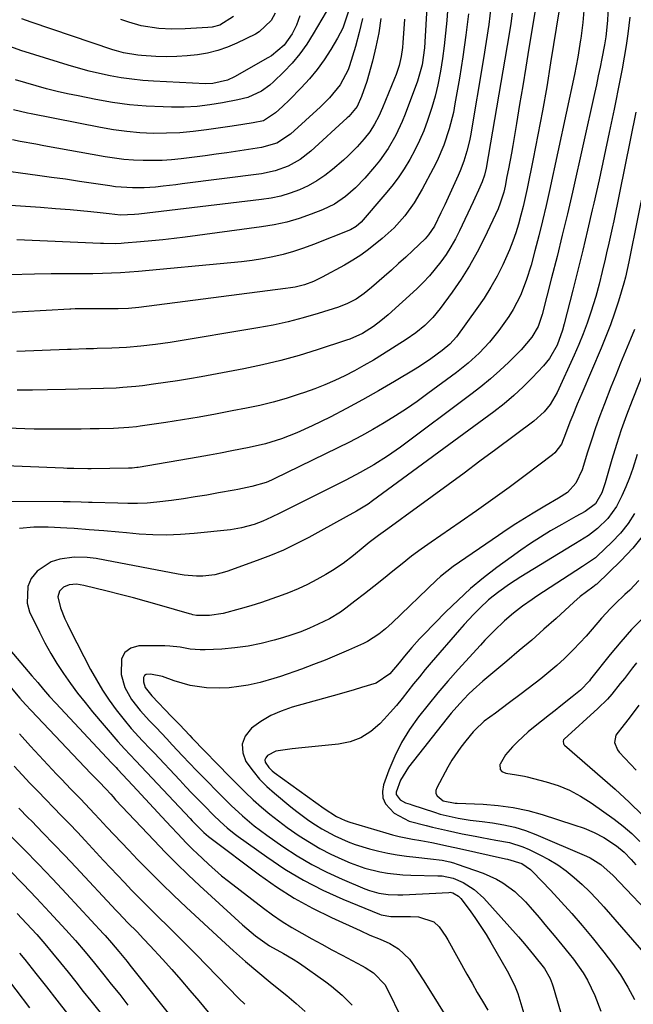
# Model space of a CAD drawing. Units: inches. Extents: x 1825592 to 1830807, y 431628 to 436875.
# Drawn here: x 1829335 to 1829509, y 433910 to 434189 of the extents above; entities that cross this region are included whole.
import ezdxf

# ---------------------------------------------------------------- set-up
doc = ezdxf.new("R2010")
doc.units = ezdxf.units.IN
doc.header["$MEASUREMENT"] = 0
doc.layers.add('7', color=7, linetype='Continuous')
doc.layers.add('8', color=7, linetype='Continuous')

msp = doc.modelspace()

# ---------------------------------------------------------------- linework, layer by layer
at = {"layer": '7', "color": 18}
for points in [[(1829457.28, 434207.86, 1918), (1829455.92, 434188.96, 1918), (1829455.61, 434185.36, 1918), (1829455.22, 434181.76, 1918), (1829454.71, 434178.19, 1918), (1829454.14, 434174.62, 1918), (1829453.38, 434170.8, 1918), (1829452.61, 434167.56, 1918), (1829451.69, 434164.36, 1918), (1829450.47, 434160.62, 1918), (1829449.39, 434157.78, 1918), (1829448.21, 434154.99, 1918), (1829446.87, 434152.26, 1918), (1829445.43, 434149.59, 1918), (1829443.85, 434147, 1918), (1829442.16, 434144.47, 1918), (1829440.34, 434142.05, 1918), (1829438.42, 434139.7, 1918), (1829431.66, 434131.91, 1918), (1829430.27, 434130.64, 1918), (1829428.62, 434129.73, 1918), (1829418.18, 434125.52, 1918), (1829415.36, 434124.48, 1918), (1829412.51, 434123.54, 1918), (1829409.62, 434122.76, 1918), (1829406.69, 434122.09, 1918), (1829403.73, 434121.54, 1918), (1829400.76, 434121.06, 1918), (1829397.78, 434120.68, 1918), (1829394.79, 434120.35, 1918), (1829368.61, 434117.96, 1918), (1829366.06, 434117.75, 1918), (1829363.52, 434117.57, 1918), (1829360.96, 434117.45, 1918), (1829358.41, 434117.35, 1918), (1829355.65, 434117.29, 1918), (1829350.94, 434117.24, 1918), (1829346.23, 434117.24, 1918), (1829343.88, 434117.22, 1918), (1829339.17, 434117.14, 1918), (1829317.76, 434116.58, 1918)], [(1829487.74, 434192.01, 1908), (1829485.36, 434177, 1908), (1829484.23, 434170.2, 1908), (1829483.04, 434163.4, 1908), (1829481.76, 434156.62, 1908), (1829480.42, 434149.86, 1908), (1829478.68, 434141.4, 1908), (1829478.13, 434138.88, 1908), (1829477.55, 434136.36, 1908), (1829476.92, 434133.86, 1908), (1829476.24, 434131.36, 1908), (1829475.49, 434128.9, 1908), (1829474.65, 434126.46, 1908), (1829473.7, 434124.07, 1908), (1829471.79, 434119.83, 1908), (1829470.17, 434116.6, 1908), (1829468.43, 434113.44, 1908), (1829466.51, 434110.4, 1908), (1829464.46, 434107.42, 1908), (1829458.64, 434099.47, 1908), (1829456.79, 434097.34, 1908), (1829454.63, 434095.52, 1908), (1829451.44, 434093.21, 1908), (1829448.47, 434091.23, 1908), (1829446.95, 434090.28, 1908), (1829441.08, 434086.74, 1908), (1829436.6, 434084.1, 1908), (1829432.08, 434081.55, 1908), (1829427.49, 434079.1, 1908), (1829422.87, 434076.73, 1908), (1829417.8, 434074.21, 1908), (1829413.5, 434072.24, 1908), (1829409.07, 434070.56, 1908), (1829404.54, 434069.18, 1908), (1829399.94, 434068.09, 1908), (1829395.06, 434067.13, 1908), (1829391.87, 434066.52, 1908), (1829388.69, 434065.94, 1908), (1829385.5, 434065.38, 1908), (1829368.51, 434062.45, 1908), (1829368.16, 434062.4, 1908), (1829366.79, 434062.25, 1908), (1829366.1, 434062.21, 1908), (1829365.75, 434062.2, 1908), (1829355.22, 434062.1, 1908), (1829354.24, 434062.09, 1908), (1829350.33, 434062.11, 1908), (1829348.38, 434062.16, 1908), (1829347.4, 434062.2, 1908), (1829307.43, 434063.83, 1908)], [(1829494.83, 434192.94, 1906), (1829494.47, 434188.39, 1906), (1829493.92, 434183.86, 1906), (1829493.86, 434183.46, 1906), (1829493.08, 434178.55, 1906), (1829492.12, 434173.67, 1906), (1829485.03, 434140.87, 1906), (1829484.07, 434136.58, 1906), (1829483.07, 434132.31, 1906), (1829482.01, 434128.05, 1906), (1829480.9, 434123.8, 1906), (1829479.8, 434119.7, 1906), (1829478.45, 434115.38, 1906), (1829476.77, 434111.17, 1906), (1829474.71, 434107.14, 1906), (1829473.52, 434105.22, 1906), (1829470.7, 434101.24, 1906), (1829468.06, 434097.91, 1906), (1829465.15, 434094.82, 1906), (1829462.02, 434091.96, 1906), (1829458.69, 434089.32, 1906), (1829450.61, 434083.34, 1906), (1829447.58, 434081.16, 1906), (1829444.51, 434079.05, 1906), (1829441.38, 434077.03, 1906), (1829438.21, 434075.07, 1906), (1829434.98, 434073.19, 1906), (1829431.73, 434071.38, 1906), (1829428.42, 434069.65, 1906), (1829425.09, 434067.97, 1906), (1829407.07, 434059.21, 1906), (1829406.3, 434058.85, 1906), (1829404.75, 434058.21, 1906), (1829400.73, 434057.03, 1906), (1829396.78, 434056.25, 1906), (1829395.66, 434056.03, 1906), (1829391.29, 434055.23, 1906), (1829387.97, 434054.64, 1906), (1829384.65, 434054.09, 1906), (1829381.33, 434053.6, 1906), (1829377.99, 434053.14, 1906), (1829373.79, 434052.59, 1906), (1829371.05, 434052.33, 1906), (1829368.3, 434052.25, 1906), (1829365.54, 434052.28, 1906), (1829362.78, 434052.34, 1906), (1829355.45, 434052.53, 1906), (1829354.42, 434052.56, 1906), (1829352.37, 434052.61, 1906), (1829349.29, 434052.67, 1906), (1829347.24, 434052.68, 1906), (1829318.53, 434052.78, 1906)], [(1829462.04, 434190.87, 1916), (1829461.34, 434184.78, 1916), (1829460.48, 434178.71, 1916), (1829459.52, 434172.65, 1916), (1829458.26, 434165.34, 1916), (1829457.79, 434162.96, 1916), (1829456.62, 434158.26, 1916), (1829455.09, 434153.67, 1916), (1829453.19, 434149.22, 1916), (1829452.1, 434147.06, 1916), (1829448.98, 434141.22, 1916), (1829446.67, 434137.33, 1916), (1829444.01, 434133.67, 1916), (1829441, 434130.29, 1916), (1829437.67, 434127.24, 1916), (1829433.78, 434124.14, 1916), (1829431.59, 434122.57, 1916), (1829429.33, 434121.13, 1916), (1829427, 434119.76, 1916), (1829420.67, 434116.28, 1916), (1829418.21, 434115.1, 1916), (1829415.63, 434114.19, 1916), (1829412.98, 434113.53, 1916), (1829411.64, 434113.28, 1916), (1829410.29, 434113.07, 1916), (1829368.68, 434107.71, 1916), (1829365.77, 434107.43, 1916), (1829362.85, 434107.33, 1916), (1829351.54, 434107.32, 1916), (1829351.24, 434107.31, 1916), (1829350.64, 434107.31, 1916), (1829349.44, 434107.27, 1916), (1829349.14, 434107.26, 1916), (1829322.21, 434105.75, 1916)], [(1829428.02, 434191.32, 1928), (1829426.49, 434186.79, 1928), (1829425.02, 434183.97, 1928), (1829423.09, 434180.78, 1928), (1829421.21, 434177.88, 1928), (1829419.2, 434175.09, 1928), (1829417, 434172.44, 1928), (1829414.67, 434169.88, 1928), (1829411.35, 434166.49, 1928), (1829409.44, 434164.62, 1928), (1829407.44, 434162.85, 1928), (1829404.06, 434160.57, 1928), (1829401.11, 434160.01, 1928), (1829398.15, 434159.52, 1928), (1829395.18, 434159.06, 1928), (1829387.86, 434157.98, 1928), (1829384.11, 434157.52, 1928), (1829380.35, 434157.19, 1928), (1829376.58, 434157.04, 1928), (1829372.8, 434157.02, 1928), (1829369.02, 434157.2, 1928), (1829365.26, 434157.51, 1928), (1829361.52, 434158.01, 1928), (1829357.8, 434158.65, 1928), (1829338.2, 434162.54, 1928), (1829337.19, 434162.75, 1928), (1829333.19, 434163.69, 1928)], [(1829468.42, 434192.72, 1914), (1829467.83, 434187.87, 1914), (1829467.12, 434183.03, 1914), (1829466.35, 434178.2, 1914), (1829462.63, 434156.32, 1914), (1829462.35, 434154.88, 1914), (1829461.66, 434152.01, 1914), (1829460.77, 434149.2, 1914), (1829459.71, 434146.45, 1914), (1829459.13, 434145.09, 1914), (1829455.34, 434136.77, 1914), (1829454.29, 434134.52, 1914), (1829452.42, 434130.75, 1914), (1829450.75, 434128.31, 1914), (1829449.77, 434127.2, 1914), (1829446.33, 434123.9, 1914), (1829444.32, 434122.01, 1914), (1829442.3, 434120.14, 1914), (1829440.26, 434118.29, 1914), (1829438.2, 434116.46, 1914), (1829434.65, 434113.36, 1914), (1829432.52, 434111.65, 1914), (1829430.25, 434110.12, 1914), (1829427.84, 434108.85, 1914), (1829425.3, 434107.87, 1914), (1829419.51, 434106.05, 1914), (1829415.28, 434104.82, 1914), (1829411.03, 434103.71, 1914), (1829406.74, 434102.77, 1914), (1829402.41, 434101.96, 1914), (1829377.56, 434097.84, 1914), (1829373.45, 434097.23, 1914), (1829369.31, 434096.75, 1914), (1829365.17, 434096.41, 1914), (1829361.01, 434096.21, 1914), (1829356.92, 434096.08, 1914), (1829355.87, 434096.05, 1914), (1829353.77, 434096, 1914), (1829349.57, 434095.88, 1914), (1829348.52, 434095.84, 1914), (1829334.13, 434095.27, 1914)], [(1829474.5, 434191.06, 1912), (1829474.07, 434188.14, 1912), (1829473.6, 434185.23, 1912), (1829467.09, 434147.13, 1912), (1829466.63, 434145.17, 1912), (1829465.94, 434143.29, 1912), (1829464.9, 434140.9, 1912), (1829463.91, 434138.71, 1912), (1829463.4, 434137.63, 1912), (1829459.53, 434129.44, 1912), (1829458.37, 434127.15, 1912), (1829457.12, 434124.92, 1912), (1829455.74, 434122.76, 1912), (1829454.27, 434120.65, 1912), (1829452.69, 434118.64, 1912), (1829451.03, 434116.68, 1912), (1829449.26, 434114.83, 1912), (1829447.41, 434113.05, 1912), (1829439.34, 434105.68, 1912), (1829437.29, 434103.94, 1912), (1829435.13, 434102.34, 1912), (1829432.02, 434100.39, 1912), (1829428.46, 434098.78, 1912), (1829427.54, 434098.46, 1912), (1829419.2, 434095.71, 1912), (1829414.08, 434094.13, 1912), (1829408.92, 434092.7, 1912), (1829403.71, 434091.47, 1912), (1829398.46, 434090.38, 1912), (1829386.38, 434088.12, 1912), (1829383.01, 434087.52, 1912), (1829379.63, 434086.96, 1912), (1829376.24, 434086.46, 1912), (1829372.84, 434086, 1912), (1829369.69, 434085.6, 1912), (1829367.87, 434085.39, 1912), (1829364.21, 434085.06, 1912), (1829362.29, 434084.93, 1912), (1829358.7, 434084.77, 1912), (1829355.1, 434084.67, 1912), (1829351.5, 434084.59, 1912), (1829347.91, 434084.51, 1912), (1829342.87, 434084.39, 1912), (1829338.55, 434084.32, 1912), (1829334.24, 434084.31, 1912)], [(1829501.64, 434193.17, 1904), (1829501.45, 434189.01, 1904), (1829501, 434184.38, 1904), (1829500.64, 434182.08, 1904), (1829499.88, 434178.25, 1904), (1829499.38, 434175.76, 1904), (1829498.86, 434173.28, 1904), (1829498.32, 434170.8, 1904), (1829497.77, 434168.32, 1904), (1829491.5, 434140.37, 1904), (1829490.1, 434134.28, 1904), (1829488.66, 434128.21, 1904), (1829487.16, 434122.15, 1904), (1829485.62, 434116.1, 1904), (1829482.92, 434105.71, 1904), (1829482.68, 434104.87, 1904), (1829481.79, 434102.39, 1904), (1829480.06, 434099.36, 1904), (1829477, 434095.74, 1904), (1829473.5, 434092.3, 1904), (1829470.92, 434089.87, 1904), (1829468.29, 434087.52, 1904), (1829465.56, 434085.28, 1904), (1829462.76, 434083.11, 1904), (1829442.78, 434068.22, 1904), (1829439.1, 434065.62, 1904), (1829435.29, 434063.21, 1904), (1829431.37, 434060.98, 1904), (1829427.38, 434058.88, 1904), (1829411.07, 434050.7, 1904), (1829408.68, 434049.51, 1904), (1829406.27, 434048.34, 1904), (1829403.83, 434047.26, 1904), (1829401.33, 434046.33, 1904), (1829397.82, 434045.33, 1904), (1829394.71, 434044.83, 1904), (1829384.4, 434043.74, 1904), (1829380.49, 434043.44, 1904), (1829376.58, 434043.29, 1904), (1829372.67, 434043.37, 1904), (1829368.76, 434043.59, 1904), (1829365.16, 434043.9, 1904), (1829363.05, 434044.09, 1904), (1829358.83, 434044.46, 1904), (1829354.61, 434044.83, 1904), (1829350.39, 434045.13, 1904), (1829348.28, 434045.24, 1904), (1829342.98, 434045.5, 1904), (1829338.93, 434045.52, 1904), (1829334.89, 434045.2, 1904)], [(1829407.36, 434191.07, 1934), (1829406.21, 434189, 1934), (1829402.82, 434185.72, 1934), (1829401.79, 434185.14, 1934), (1829396.49, 434182.57, 1934), (1829393.79, 434181.41, 1934), (1829391.03, 434180.44, 1934), (1829388.19, 434179.74, 1934), (1829385.3, 434179.22, 1934), (1829382.37, 434178.93, 1934), (1829379.43, 434178.74, 1934), (1829376.48, 434178.73, 1934), (1829373.53, 434178.83, 1934), (1829369.45, 434179.08, 1934), (1829368.42, 434179.17, 1934), (1829364.35, 434179.84, 1934), (1829362.35, 434180.38, 1934), (1829361.36, 434180.69, 1934), (1829338.18, 434188.46, 1934), (1829335.52, 434189.48, 1934)], [(1829437.26, 434189.58, 1924), (1829436.67, 434185.51, 1924), (1829435.85, 434181.48, 1924), (1829434.88, 434177.48, 1924), (1829433.31, 434171.7, 1924), (1829431.81, 434167.43, 1924), (1829430.51, 434164.64, 1924), (1829428.17, 434161.79, 1924), (1829427.75, 434161.39, 1924), (1829417.46, 434151.98, 1924), (1829414.39, 434149.59, 1924), (1829410.96, 434147.72, 1924), (1829407.29, 434146.39, 1924), (1829403.46, 434145.61, 1924), (1829380.99, 434142.71, 1924), (1829379.19, 434142.49, 1924), (1829375.6, 434142.07, 1924), (1829373.43, 434141.83, 1924), (1829370.2, 434141.59, 1924), (1829366.95, 434141.57, 1924), (1829363.71, 434141.75, 1924), (1829362.1, 434141.92, 1924), (1829360.49, 434142.14, 1924), (1829355.81, 434142.85, 1924), (1829351.87, 434143.44, 1924), (1829347.92, 434144.02, 1924), (1829343.97, 434144.57, 1924), (1829340.02, 434145.11, 1924), (1829327.51, 434146.8, 1924)], [(1829414.35, 434190.25, 1932), (1829413.4, 434187.65, 1932), (1829412.17, 434185.17, 1932), (1829409.89, 434181.97, 1932), (1829406.28, 434178.97, 1932), (1829405.27, 434178.36, 1932), (1829395.77, 434173.03, 1932), (1829393.83, 434172.11, 1932), (1829389.68, 434171.12, 1932), (1829387.54, 434171.08, 1932), (1829372.87, 434171.8, 1932), (1829369.79, 434172.02, 1932), (1829366.72, 434172.33, 1932), (1829363.66, 434172.78, 1932), (1829360.62, 434173.31, 1932), (1829357.6, 434173.95, 1932), (1829354.59, 434174.66, 1932), (1829351.61, 434175.46, 1932), (1829348.64, 434176.32, 1932), (1829339.23, 434179.22, 1932), (1829335.28, 434180.5, 1932), (1829331.37, 434181.91, 1932)], [(1829443.98, 434189.37, 1922), (1829443.5, 434182.61, 1922), (1829443.38, 434181.31, 1922), (1829442.99, 434178.74, 1922), (1829442.4, 434176.2, 1922), (1829441.6, 434173.73, 1922), (1829441.13, 434172.51, 1922), (1829437.71, 434164.24, 1922), (1829436.66, 434161.9, 1922), (1829435.47, 434159.63, 1922), (1829434.11, 434157.46, 1922), (1829432.53, 434155.44, 1922), (1829430.59, 434153.24, 1922), (1829428, 434150.65, 1922), (1829426.63, 434149.42, 1922), (1829423.58, 434146.8, 1922), (1829421.39, 434145.1, 1922), (1829419.11, 434143.54, 1922), (1829416.69, 434142.21, 1922), (1829414.18, 434141.04, 1922), (1829411.57, 434140.08, 1922), (1829408.92, 434139.28, 1922), (1829406.21, 434138.7, 1922), (1829403.47, 434138.26, 1922), (1829368.69, 434134.16, 1922), (1829367.5, 434134.03, 1922), (1829363.48, 434133.85, 1922), (1829360.32, 434134.22, 1922), (1829357.7, 434134.56, 1922), (1829355.07, 434134.83, 1922), (1829349.27, 434135.35, 1922), (1829345.05, 434135.7, 1922), (1829340.82, 434136.03, 1922), (1829336.6, 434136.32, 1922), (1829332.37, 434136.57, 1922)], [(1829432.05, 434189.52, 1926), (1829431.14, 434185.56, 1926), (1829430.07, 434181.64, 1926), (1829428.39, 434176.14, 1926), (1829428, 434175.01, 1926), (1829425.77, 434170.76, 1926), (1829422.74, 434167.05, 1926), (1829421.05, 434165.35, 1926), (1829420.17, 434164.54, 1926), (1829411.67, 434156.83, 1926), (1829407.83, 434154.29, 1926), (1829403.42, 434152.98, 1926), (1829393.63, 434151.56, 1926), (1829390.58, 434151.13, 1926), (1829387.52, 434150.71, 1926), (1829384.47, 434150.31, 1926), (1829380.66, 434149.83, 1926), (1829377.97, 434149.57, 1926), (1829375.28, 434149.38, 1926), (1829372.58, 434149.31, 1926), (1829369.88, 434149.31, 1926), (1829367.18, 434149.44, 1926), (1829364.49, 434149.66, 1926), (1829361.81, 434149.99, 1926), (1829359.14, 434150.4, 1926), (1829341.75, 434153.51, 1926), (1829339.53, 434153.92, 1926), (1829335.11, 434154.75, 1926), (1829332.9, 434155.18, 1926)], [(1829507.79, 434189.94, 1902), (1829507.19, 434185.19, 1902), (1829506.71, 434181.88, 1902), (1829506.2, 434178.57, 1902), (1829505.61, 434175.28, 1902), (1829504.98, 434171.99, 1902), (1829503.34, 434163.9, 1902), (1829501.96, 434157.23, 1902), (1829500.54, 434150.56, 1902), (1829499.07, 434143.9, 1902), (1829497.57, 434137.25, 1902), (1829497.13, 434135.33, 1902), (1829495.81, 434129.65, 1902), (1829494.46, 434123.98, 1902), (1829493.06, 434118.31, 1902), (1829491.65, 434112.65, 1902), (1829489.23, 434103.13, 1902), (1829488.74, 434101.35, 1902), (1829487.18, 434097.03, 1902), (1829485.03, 434093.26, 1902), (1829483.36, 434091.24, 1902), (1829480.16, 434087.86, 1902), (1829477.59, 434085.28, 1902), (1829474.93, 434082.81, 1902), (1829472.15, 434080.47, 1902), (1829469.27, 434078.24, 1902), (1829434.92, 434052.98, 1902), (1829433.66, 434052.09, 1902), (1829430.35, 434050.1, 1902), (1829427.44, 434048.46, 1902), (1829423.85, 434046.46, 1902), (1829420.24, 434044.49, 1902), (1829416.81, 434042.62, 1902), (1829413.26, 434040.79, 1902), (1829409.65, 434039.07, 1902), (1829405.96, 434037.52, 1902), (1829402.23, 434036.09, 1902), (1829393.62, 434033, 1902), (1829390.26, 434032.09, 1902), (1829386.8, 434031.72, 1902), (1829385.05, 434031.72, 1902), (1829381.57, 434032, 1902), (1829379.84, 434032.27, 1902), (1829359.04, 434036.2, 1902), (1829356.57, 434036.63, 1902), (1829354.08, 434036.97, 1902), (1829350.35, 434037.03, 1902), (1829346.33, 434036.46, 1902), (1829343.9, 434035.74, 1902), (1829339.87, 434033.07, 1902), (1829338.23, 434031.05, 1902), (1829337.26, 434028.73, 1902), (1829337.02, 434023.99, 1902), (1829337.74, 434021.58, 1902), (1829340.54, 434015.79, 1902), (1829342.09, 434012.77, 1902), (1829343.73, 434009.8, 1902), (1829345.5, 434006.91, 1902), (1829347.37, 434004.08, 1902), (1829349.34, 434001.31, 1902), (1829351.36, 433998.58, 1902), (1829353.46, 433995.92, 1902), (1829355.61, 433993.29, 1902), (1829362.73, 433984.85, 1902), (1829364.6, 433982.75, 1902), (1829367.85, 433979.36, 1902), (1829383.24, 433963.05, 1902), (1829383.83, 433962.43, 1902), (1829385.01, 433961.22, 1902), (1829387.13, 433959.11, 1902), (1829388.45, 433957.95, 1902), (1829388.8, 433957.68, 1902), (1829402.84, 433947.17, 1902), (1829407.72, 433943.75, 1902), (1829412.74, 433940.55, 1902), (1829417.94, 433937.68, 1902), (1829423.28, 433935.02, 1902), (1829431.35, 433931.32, 1902), (1829434.17, 433930.08, 1902), (1829437.03, 433928.95, 1902), (1829439.82, 433927.69, 1902), (1829442.25, 433926.16, 1902), (1829445.33, 433923.21, 1902), (1829446.19, 433922.06, 1902), (1829449.29, 433917.38, 1902), (1829451.84, 433913.31, 1902), (1829453.47, 433910.56, 1902), (1829455.19, 433907.86, 1902)], [(1829395.52, 434190.09, 1936), (1829391.65, 434187.67, 1936), (1829389.43, 434187.1, 1936), (1829388.28, 434186.96, 1936), (1829381.87, 434186.58, 1936), (1829378.09, 434186.51, 1936), (1829374.32, 434186.75, 1936), (1829369.39, 434187.48, 1936), (1829365.9, 434188.46, 1936), (1829363.61, 434189.27, 1936)], [(1829514.18, 434153.84, 1898), (1829507.72, 434121.57, 1898), (1829507.55, 434120.69, 1898), (1829506.58, 434116.33, 1898), (1829506.09, 434114.61, 1898), (1829504.54, 434109.52, 1898), (1829503.45, 434106.14, 1898), (1829502.29, 434102.79, 1898), (1829501.02, 434099.48, 1898), (1829499.67, 434096.19, 1898), (1829494.19, 434083.41, 1898), (1829492.89, 434080.34, 1898), (1829491.63, 434077.25, 1898), (1829490.83, 434075.24, 1898), (1829489.61, 434071.95, 1898), (1829488.4, 434069.07, 1898), (1829486.5, 434066.56, 1898), (1829485.9, 434066.04, 1898), (1829478.12, 434060.17, 1898), (1829473.57, 434056.79, 1898), (1829468.99, 434053.44, 1898), (1829464.37, 434050.16, 1898), (1829459.72, 434046.92, 1898), (1829451.5, 434041.28, 1898), (1829448.72, 434039.31, 1898), (1829445.97, 434037.3, 1898), (1829443.27, 434035.21, 1898), (1829440.61, 434033.07, 1898), (1829437.97, 434030.91, 1898), (1829435.31, 434028.77, 1898), (1829432.62, 434026.66, 1898), (1829429.92, 434024.57, 1898), (1829427.3, 434022.57, 1898), (1829425.82, 434021.52, 1898), (1829422.73, 434019.63, 1898), (1829419.52, 434018.04, 1898), (1829417.05, 434016.95, 1898), (1829414.55, 434015.93, 1898), (1829412.01, 434015.04, 1898), (1829409.43, 434014.23, 1898), (1829407.01, 434013.54, 1898), (1829403.36, 434012.62, 1898), (1829399.67, 434011.87, 1898), (1829395.94, 434011.38, 1898), (1829392.19, 434011.05, 1898), (1829387.53, 434010.8, 1898), (1829386.09, 434010.79, 1898), (1829383.22, 434011.04, 1898), (1829380.39, 434011.57, 1898), (1829377.52, 434011.89, 1898), (1829376.08, 434011.94, 1898), (1829368.66, 434011.92, 1898), (1829366.4, 434011.25, 1898), (1829364.69, 434010.1, 1898), (1829363.79, 434008.25, 1898), (1829363.74, 434003.85, 1898), (1829364.74, 434000.12, 1898), (1829366.64, 433996.75, 1898), (1829369.1, 433993.65, 1898), (1829371.75, 433990.72, 1898), (1829373.61, 433988.79, 1898), (1829376.66, 433985.58, 1898), (1829378.17, 433983.96, 1898), (1829381.08, 433980.84, 1898), (1829383.07, 433978.74, 1898), (1829385.08, 433976.65, 1898), (1829387.1, 433974.57, 1898), (1829391.7, 433969.87, 1898), (1829394.82, 433966.78, 1898), (1829398.05, 433963.8, 1898), (1829401.4, 433960.98, 1898), (1829404.92, 433958.36, 1898), (1829409.48, 433955.18, 1898), (1829413.52, 433952.54, 1898), (1829417.66, 433950.08, 1898), (1829421.95, 433947.89, 1898), (1829426.34, 433945.88, 1898), (1829432.74, 433943.19, 1898), (1829434.02, 433942.7, 1898), (1829436.64, 433941.98, 1898), (1829439.35, 433941.57, 1898), (1829442.08, 433941.45, 1898), (1829443.45, 433941.48, 1898), (1829456.51, 433942.17, 1898), (1829456.85, 433942.18, 1898), (1829457.67, 433942.03, 1898), (1829459.23, 433941.11, 1898), (1829459.91, 433940.4, 1898), (1829462.53, 433936.91, 1898), (1829464.1, 433934.74, 1898), (1829465.61, 433932.53, 1898), (1829467.05, 433930.27, 1898), (1829468.42, 433927.97, 1898), (1829473.06, 433919.93, 1898), (1829474.03, 433918.15, 1898), (1829475.34, 433915.41, 1898), (1829476.07, 433913.52, 1898), (1829476.38, 433912.55, 1898), (1829479.18, 433903.16, 1898)], [(1829509.11, 434101.46, 1896), (1829507.96, 434098.72, 1896), (1829506.55, 434095.34, 1896), (1829505.16, 434091.96, 1896), (1829503.79, 434088.56, 1896), (1829502.44, 434085.16, 1896), (1829500.59, 434080.43, 1896), (1829499.29, 434077.04, 1896), (1829498.05, 434073.62, 1896), (1829496.89, 434070.18, 1896), (1829495.77, 434066.73, 1896), (1829494.25, 434061.81, 1896), (1829492.51, 434057.97, 1896), (1829490.15, 434055.33, 1896), (1829487.6, 434053.76, 1896), (1829483.68, 434051.47, 1896), (1829480.41, 434049.51, 1896), (1829477.93, 434047.99, 1896), (1829475.47, 434046.45, 1896), (1829473.03, 434044.86, 1896), (1829470.62, 434043.23, 1896), (1829457.75, 434034.42, 1896), (1829454.13, 434031.58, 1896), (1829453, 434030.55, 1896), (1829440.48, 434018.49, 1896), (1829438.62, 434016.8, 1896), (1829436.67, 434015.21, 1896), (1829433.51, 434013.19, 1896), (1829432.38, 434012.64, 1896), (1829428.12, 434010.72, 1896), (1829424.82, 434009.29, 1896), (1829421.5, 434007.91, 1896), (1829418.15, 434006.62, 1896), (1829414.78, 434005.39, 1896), (1829408.82, 434003.29, 1896), (1829406.92, 434002.67, 1896), (1829403.07, 434001.6, 1896), (1829399.68, 434000.85, 1896), (1829396.99, 434000.4, 1896), (1829394.29, 434000.09, 1896), (1829391.58, 433999.99, 1896), (1829387.85, 434000.09, 1896), (1829383.2, 434000.71, 1896), (1829378.7, 434002.04, 1896), (1829375.36, 434003.27, 1896), (1829371.96, 434003.94, 1896), (1829370.78, 434003.84, 1896), (1829370.27, 434003.55, 1896), (1829370, 434003.03, 1896), (1829369.98, 434001.75, 1896), (1829370.53, 434000.12, 1896), (1829371.96, 433998.25, 1896), (1829372.37, 433997.82, 1896), (1829377.99, 433991.99, 1896), (1829380.19, 433989.67, 1896), (1829383.1, 433986.56, 1896), (1829383.84, 433985.79, 1896), (1829394.44, 433974.85, 1896), (1829396.63, 433972.65, 1896), (1829398.85, 433970.49, 1896), (1829401.12, 433968.38, 1896), (1829403.44, 433966.32, 1896), (1829405.81, 433964.33, 1896), (1829408.23, 433962.4, 1896), (1829410.72, 433960.55, 1896), (1829414.08, 433958.2, 1896), (1829417.01, 433956.33, 1896), (1829420, 433954.58, 1896), (1829423.08, 433953, 1896), (1829426.23, 433951.53, 1896), (1829428.57, 433950.53, 1896), (1829432.69, 433949, 1896), (1829436.96, 433947.93, 1896), (1829439.13, 433947.56, 1896), (1829443.51, 433947.1, 1896), (1829445.71, 433947, 1896), (1829453.43, 433946.86, 1896), (1829454.67, 433946.8, 1896), (1829457.71, 433946.22, 1896), (1829460.55, 433944.91, 1896), (1829463.71, 433943, 1896), (1829466.43, 433940.51, 1896), (1829476.23, 433929.56, 1896), (1829477.94, 433927.59, 1896), (1829480.52, 433924.44, 1896), (1829483.58, 433920.59, 1896), (1829485.18, 433917.75, 1896), (1829485.77, 433916.23, 1896), (1829486.03, 433915.45, 1896), (1829488.82, 433906.1, 1896)], [(1829516.15, 434100.92, 1894), (1829508.44, 434081.43, 1894), (1829506.87, 434077.29, 1894), (1829505.38, 434073.13, 1894), (1829504.01, 434068.93, 1894), (1829502.72, 434064.69, 1894), (1829500.79, 434058.05, 1894), (1829499.84, 434055.31, 1894), (1829498.1, 434052.19, 1894), (1829495.17, 434050.02, 1894), (1829492.48, 434048.57, 1894), (1829488.54, 434046.34, 1894), (1829485.35, 434044.46, 1894), (1829482.48, 434042.7, 1894), (1829479.66, 434040.9, 1894), (1829476.88, 434039.01, 1894), (1829474.14, 434037.06, 1894), (1829470.15, 434034.13, 1894), (1829466.35, 434031.19, 1894), (1829462.66, 434028.14, 1894), (1829459.12, 434024.9, 1894), (1829455.68, 434021.54, 1894), (1829449.37, 434015.07, 1894), (1829448.25, 434013.89, 1894), (1829446.07, 434011.49, 1894), (1829443.97, 434009.02, 1894), (1829442.44, 434007.13, 1894), (1829439.84, 434004.03, 1894), (1829435.91, 434001.4, 1894), (1829431.74, 434000.12, 1894), (1829429.66, 433999.49, 1894), (1829425.47, 433998.29, 1894), (1829412.1, 433994.57, 1894), (1829409.02, 433993.5, 1894), (1829406.06, 433992.19, 1894), (1829403.28, 433990.53, 1894), (1829400.63, 433988.63, 1894), (1829398.83, 433986.35, 1894), (1829397.95, 433984.11, 1894), (1829398.14, 433981.7, 1894), (1829399.05, 433979.2, 1894), (1829401.07, 433976.43, 1894), (1829402.91, 433974.21, 1894), (1829404.95, 433972.15, 1894), (1829407.11, 433970.21, 1894), (1829411.77, 433966.38, 1894), (1829413.45, 433965.05, 1894), (1829416.9, 433962.51, 1894), (1829418.75, 433961.26, 1894), (1829420.53, 433960.15, 1894), (1829424.21, 433958.15, 1894), (1829428.03, 433956.45, 1894), (1829429.99, 433955.72, 1894), (1829434.01, 433954.53, 1894), (1829436.69, 433953.87, 1894), (1829439.28, 433953.29, 1894), (1829441.89, 433952.79, 1894), (1829444.51, 433952.41, 1894), (1829447.15, 433952.1, 1894), (1829451.35, 433951.7, 1894), (1829454.62, 433951.27, 1894), (1829456.77, 433950.82, 1894), (1829457.83, 433950.52, 1894), (1829458.87, 433950.18, 1894), (1829466.27, 433947.55, 1894), (1829470.05, 433945.87, 1894), (1829471.83, 433944.82, 1894), (1829475.17, 433942.36, 1894), (1829478.19, 433939.52, 1894), (1829479.59, 433937.98, 1894), (1829482.06, 433935.07, 1894), (1829484.22, 433932.5, 1894), (1829486.37, 433929.92, 1894), (1829488.5, 433927.33, 1894), (1829490.61, 433924.72, 1894), (1829491.81, 433923.23, 1894), (1829494.59, 433919.34, 1894), (1829495.81, 433917.29, 1894), (1829497.92, 433913, 1894), (1829499.57, 433908.52, 1894)], [(1829509.91, 434066.11, 1892), (1829508.61, 434062.12, 1892), (1829507.67, 434059.53, 1892), (1829506.64, 434056.97, 1892), (1829505.54, 434054.43, 1892), (1829504.03, 434051.4, 1892), (1829501.59, 434048.04, 1892), (1829498.61, 434045.12, 1892), (1829496.08, 434043.14, 1892), (1829492.39, 434040.9, 1892), (1829491.47, 434040.34, 1892), (1829476.88, 434031.45, 1892), (1829473.73, 434029.43, 1892), (1829470.67, 434027.28, 1892), (1829469.04, 434026.03, 1892), (1829467.74, 434024.96, 1892), (1829465.28, 434022.66, 1892), (1829463.5, 434020.85, 1892), (1829460.83, 434017.96, 1892), (1829459.53, 434016.48, 1892), (1829451.53, 434007.21, 1892), (1829449.84, 434005.21, 1892), (1829448.18, 434003.2, 1892), (1829446.55, 434001.16, 1892), (1829444.94, 433999.1, 1892), (1829443.31, 433997.06, 1892), (1829441.65, 433995.04, 1892), (1829439.94, 433993.08, 1892), (1829438.18, 433991.15, 1892), (1829436.97, 433989.86, 1892), (1829434.4, 433987.66, 1892), (1829431.62, 433985.9, 1892), (1829428.53, 433984.77, 1892), (1829425.22, 433984.08, 1892), (1829414.9, 433983.09, 1892), (1829412.12, 433982.8, 1892), (1829407.53, 433982.14, 1892), (1829405.12, 433980.92, 1892), (1829404.63, 433980.27, 1892), (1829404.4, 433979.66, 1892), (1829404.49, 433979.01, 1892), (1829405.48, 433977.5, 1892), (1829406.46, 433976.55, 1892), (1829407, 433976.13, 1892), (1829421.16, 433965.94, 1892), (1829424.71, 433963.65, 1892), (1829427.19, 433962.51, 1892), (1829428.49, 433962.07, 1892), (1829438.63, 433959.02, 1892), (1829440.52, 433958.49, 1892), (1829442.42, 433958, 1892), (1829446.26, 433957.22, 1892), (1829448.55, 433956.83, 1892), (1829451.71, 433956.24, 1892), (1829456.43, 433955.28, 1892), (1829459.57, 433954.59, 1892), (1829472.58, 433951.68, 1892), (1829473.16, 433951.55, 1892), (1829477.17, 433950.31, 1892), (1829479.67, 433948.6, 1892), (1829480.29, 433948.02, 1892), (1829485.31, 433942.78, 1892), (1829488.37, 433939.51, 1892), (1829491.38, 433936.18, 1892), (1829494.29, 433932.78, 1892), (1829497.16, 433929.34, 1892), (1829500.46, 433925.25, 1892), (1829502.87, 433922.06, 1892), (1829505.14, 433918.78, 1892), (1829507.2, 433915.35, 1892), (1829509.1, 433911.83, 1892)], [(1829511.66, 434043.42, 1888), (1829508.61, 434039.62, 1888), (1829505.28, 434036.03, 1888), (1829498.41, 434029.39, 1888), (1829498.29, 434029.28, 1888), (1829497.32, 434028.59, 1888), (1829493.76, 434025.89, 1888), (1829491.93, 434024.32, 1888), (1829486.88, 434019.73, 1888), (1829483.44, 434016.65, 1888), (1829479.98, 434013.6, 1888), (1829476.48, 434010.59, 1888), (1829472.96, 434007.6, 1888), (1829466.17, 434001.92, 1888), (1829463.44, 433999.52, 1888), (1829462.13, 433998.26, 1888), (1829459.59, 433995.65, 1888), (1829457.2, 433992.92, 1888), (1829456.05, 433991.5, 1888), (1829445.11, 433977.61, 1888), (1829442.82, 433973.88, 1888), (1829441.6, 433970.5, 1888), (1829441.63, 433969.88, 1888), (1829442.73, 433968.4, 1888), (1829444.27, 433967.53, 1888), (1829445.57, 433967.12, 1888), (1829446, 433966.98, 1888), (1829452.45, 433964.84, 1888), (1829454.1, 433964.34, 1888), (1829455.77, 433963.88, 1888), (1829459.14, 433963.17, 1888), (1829462.55, 433962.63, 1888), (1829465.98, 433962.18, 1888), (1829468.92, 433961.83, 1888), (1829472.06, 433961.32, 1888), (1829475.17, 433960.64, 1888), (1829478.2, 433959.69, 1888), (1829481.18, 433958.56, 1888), (1829495.53, 433952.42, 1888), (1829496.59, 433951.92, 1888), (1829499.58, 433950.08, 1888), (1829503.09, 433946.96, 1888), (1829515.99, 433933.37, 1888)], [(1829510.35, 434030.46, 1886), (1829507.75, 434027.74, 1886), (1829506.39, 434026.44, 1886), (1829503.62, 434023.88, 1886), (1829502.29, 434022.55, 1886), (1829499.76, 434019.76, 1886), (1829497.12, 434016.67, 1886), (1829495.39, 434014.72, 1886), (1829493.62, 434012.8, 1886), (1829491.82, 434010.91, 1886), (1829489.26, 434008.37, 1886), (1829487.1, 434006.37, 1886), (1829484.86, 434004.47, 1886), (1829482.56, 434002.63, 1886), (1829476.97, 433998.36, 1886), (1829473.35, 433995.63, 1886), (1829469.71, 433992.92, 1886), (1829466.57, 433990.58, 1886), (1829463.85, 433988.04, 1886), (1829463.44, 433987.57, 1886), (1829461.29, 433985.06, 1886), (1829459.88, 433983.3, 1886), (1829457.33, 433979.57, 1886), (1829456.2, 433977.61, 1886), (1829453.07, 433971.77, 1886), (1829452.85, 433970.96, 1886), (1829452.86, 433970.19, 1886), (1829453.2, 433969.51, 1886), (1829454.94, 433968.12, 1886), (1829458.28, 433967.4, 1886), (1829458.86, 433967.37, 1886), (1829466.26, 433967.09, 1886), (1829470.51, 433966.76, 1886), (1829474.72, 433966.19, 1886), (1829478.87, 433965.29, 1886), (1829482.99, 433964.16, 1886), (1829491.88, 433961.32, 1886), (1829494.81, 433960.3, 1886), (1829497.68, 433959.13, 1886), (1829500.45, 433957.74, 1886), (1829504.03, 433955.38, 1886), (1829506.23, 433953.53, 1886), (1829508.2, 433951.42, 1886), (1829509.46, 433949.96, 1886)], [(1829511.52, 434019.87, 1884), (1829508.29, 434016.53, 1884), (1829505.21, 434013.06, 1884), (1829502.23, 434009.48, 1884), (1829496.67, 434002.47, 1884), (1829496.34, 434002.06, 1884), (1829493.81, 433999.4, 1884), (1829491.43, 433997.49, 1884), (1829488.22, 433994.93, 1884), (1829486.61, 433993.66, 1884), (1829485, 433992.38, 1884), (1829480.54, 433988.86, 1884), (1829478.97, 433987.57, 1884), (1829475.97, 433984.82, 1884), (1829474.55, 433983.36, 1884), (1829472.53, 433981.11, 1884), (1829471.04, 433978.44, 1884), (1829471, 433978.33, 1884), (1829471.09, 433976.9, 1884), (1829471.55, 433976.4, 1884), (1829472.62, 433975.91, 1884), (1829475.66, 433975.41, 1884), (1829477.94, 433975.07, 1884), (1829478.69, 433974.89, 1884), (1829484.1, 433973.46, 1884), (1829487.47, 433972.37, 1884), (1829490.73, 433971.05, 1884), (1829493.83, 433969.39, 1884), (1829496.82, 433967.49, 1884), (1829503.31, 433962.87, 1884), (1829505.87, 433960.91, 1884), (1829508.32, 433958.84, 1884), (1829510.63, 433956.6, 1884)], [(1829332.18, 434010.79, 1904), (1829338.41, 434003.49, 1904), (1829340.07, 434001.54, 1904), (1829341.73, 433999.58, 1904), (1829343.41, 433997.64, 1904), (1829345.14, 433995.74, 1904), (1829361, 433978.8, 1904), (1829361.42, 433978.36, 1904), (1829362.27, 433977.48, 1904), (1829362.69, 433977.04, 1904), (1829366.98, 433972.4, 1904), (1829369.34, 433969.86, 1904), (1829371.7, 433967.33, 1904), (1829374.07, 433964.79, 1904), (1829376.43, 433962.26, 1904), (1829381.06, 433957.33, 1904), (1829382.05, 433956.28, 1904), (1829384.07, 433954.23, 1904), (1829385.1, 433953.23, 1904), (1829388.4, 433950.1, 1904), (1829392.15, 433946.87, 1904), (1829394.08, 433945.33, 1904), (1829404, 433937.69, 1904), (1829406.61, 433935.77, 1904), (1829409.28, 433933.93, 1904), (1829412.03, 433932.22, 1904), (1829414.84, 433930.59, 1904), (1829417.69, 433929.03, 1904), (1829420.54, 433927.47, 1904), (1829423.4, 433925.93, 1904), (1829426.27, 433924.4, 1904), (1829432, 433921.35, 1904), (1829432.82, 433920.9, 1904), (1829435.2, 433919.4, 1904), (1829438.48, 433915.97, 1904), (1829443.67, 433905.4, 1904)], [(1829509.72, 434007.15, 1882), (1829508.59, 434005.71, 1882), (1829506.24, 434002.74, 1882), (1829505.07, 434001.25, 1882), (1829502.69, 433998.31, 1882), (1829501.44, 433996.9, 1882), (1829498.75, 433994.24, 1882), (1829489.17, 433985.52, 1882), (1829489.02, 433985.34, 1882), (1829488.86, 433984.92, 1882), (1829488.98, 433984.24, 1882), (1829489.11, 433984.05, 1882), (1829489.27, 433983.87, 1882), (1829503.62, 433971.38, 1882), (1829507.59, 433967.74, 1882), (1829511.42, 433963.97, 1882)], [(1829332.04, 434000.65, 1906), (1829335, 433997.15, 1906), (1829336.56, 433995.36, 1906), (1829338.17, 433993.62, 1906), (1829355.14, 433975.82, 1906), (1829355.6, 433975.34, 1906), (1829357.45, 433973.44, 1906), (1829359.32, 433971.44, 1906), (1829360.72, 433969.92, 1906), (1829361.42, 433969.16, 1906), (1829362.13, 433968.4, 1906), (1829373.01, 433956.86, 1906), (1829376.18, 433953.58, 1906), (1829379.4, 433950.34, 1906), (1829382.68, 433947.17, 1906), (1829386.02, 433944.05, 1906), (1829398.11, 433932.98, 1906), (1829399.31, 433931.92, 1906), (1829401.79, 433929.88, 1906), (1829405.68, 433927.05, 1906), (1829409.64, 433924.81, 1906), (1829412.46, 433923.23, 1906), (1829414.19, 433922.09, 1906), (1829421.68, 433916.83, 1906), (1829423.28, 433915.65, 1906), (1829426.32, 433913.09, 1906), (1829429.09, 433910.25, 1906)], [(1829334.93, 433987.01, 1908), (1829338.05, 433983.59, 1908), (1829345.42, 433975.65, 1908), (1829346.75, 433974.23, 1908), (1829349.43, 433971.42, 1908), (1829352.14, 433968.65, 1908), (1829354.82, 433965.83, 1908), (1829356.14, 433964.41, 1908), (1829357.59, 433962.84, 1908), (1829359.64, 433960.63, 1908), (1829361.69, 433958.43, 1908), (1829363.77, 433956.24, 1908), (1829365.85, 433954.07, 1908), (1829368.35, 433951.47, 1908), (1829371.71, 433948.03, 1908), (1829375.12, 433944.63, 1908), (1829378.58, 433941.29, 1908), (1829382.08, 433937.98, 1908), (1829392.12, 433928.68, 1908), (1829395.49, 433925.6, 1908), (1829398.91, 433922.58, 1908), (1829402.38, 433919.63, 1908), (1829405.92, 433916.74, 1908), (1829407.9, 433915.16, 1908), (1829410.59, 433912.96, 1908), (1829413.24, 433910.71, 1908), (1829415.83, 433908.41, 1908)], [(1829334.69, 433965.97, 1912), (1829337.37, 433963.25, 1912), (1829338.34, 433962.27, 1912), (1829341.5, 433959.05, 1912), (1829344.64, 433955.82, 1912), (1829347.75, 433952.56, 1912), (1829350.84, 433949.27, 1912), (1829362.25, 433937.04, 1912), (1829362.91, 433936.34, 1912), (1829365.6, 433933.54, 1912), (1829368.18, 433930.95, 1912), (1829370.06, 433929.02, 1912), (1829371.9, 433927.06, 1912), (1829375.37, 433923.25, 1912), (1829378, 433920.33, 1912), (1829380.59, 433917.39, 1912), (1829383.15, 433914.41, 1912), (1829385.67, 433911.41, 1912), (1829390.95, 433905.05, 1912)], [(1829332.12, 433958.4, 1914), (1829336.2, 433954.28, 1914), (1829340.24, 433950.13, 1914), (1829344.24, 433945.95, 1914), (1829348.21, 433941.73, 1914), (1829358.73, 433930.44, 1914), (1829359.2, 433929.93, 1914), (1829361, 433927.84, 1914), (1829363.01, 433925.41, 1914), (1829365.35, 433922.55, 1914), (1829366.12, 433921.59, 1914), (1829379.68, 433904.7, 1914)], [(1829332.07, 433948.43, 1916), (1829335.9, 433944.52, 1916), (1829339.67, 433940.56, 1916), (1829343.41, 433936.57, 1916), (1829348, 433931.6, 1916), (1829350.79, 433928.49, 1916), (1829353.48, 433925.31, 1916), (1829356.13, 433922.08, 1916), (1829358.76, 433918.84, 1916), (1829360.9, 433916.19, 1916), (1829363.27, 433913.24, 1916), (1829365.62, 433910.27, 1916)], [(1829334.27, 433936.18, 1918), (1829336.91, 433933.35, 1918), (1829339.76, 433930.19, 1918), (1829342.04, 433927.58, 1918), (1829344.27, 433924.93, 1918), (1829346.47, 433922.25, 1918), (1829348.64, 433919.55, 1918), (1829350.81, 433916.84, 1918), (1829352.97, 433914.14, 1918), (1829355.13, 433911.42, 1918), (1829364.78, 433899.29, 1918)], [(1829325.98, 433924.79, 1922), (1829337.7, 433909.44, 1922)]]:
    msp.add_polyline3d(points, dxfattribs=at)
at = {"layer": '8', "color": 18}
for points in [[(1829451.56, 434215.82, 1920), (1829449.59, 434181.28, 1920), (1829448.99, 434176.46, 1920), (1829447.67, 434171.8, 1920), (1829444.11, 434162.43, 1920), (1829443.3, 434160.43, 1920), (1829441.46, 434156.52, 1920), (1829439.32, 434152.77, 1920), (1829436.84, 434149.24, 1920), (1829435.48, 434147.57, 1920), (1829432.7, 434144.36, 1920), (1829430.11, 434141.62, 1920), (1829427.27, 434139.13, 1920), (1829424.16, 434137.02, 1920), (1829420.77, 434135.41, 1920), (1829417.51, 434134.14, 1920), (1829414.08, 434132.95, 1920), (1829410.6, 434131.92, 1920), (1829407.07, 434131.15, 1920), (1829403.48, 434130.55, 1920), (1829381.84, 434127.68, 1920), (1829378.69, 434127.29, 1920), (1829375.53, 434126.93, 1920), (1829372.37, 434126.61, 1920), (1829369.21, 434126.32, 1920), (1829364.54, 434125.94, 1920), (1829363.71, 434125.87, 1920), (1829362.03, 434125.79, 1920), (1829358.69, 434125.8, 1920), (1829357.85, 434125.83, 1920), (1829342.8, 434126.47, 1920), (1829338.48, 434126.66, 1920), (1829334.15, 434126.84, 1920)], [(1829481.06, 434192.41, 1910), (1829479.2, 434181.11, 1910), (1829478.32, 434175.79, 1910), (1829477.44, 434170.47, 1910), (1829476.55, 434165.15, 1910), (1829475.66, 434159.83, 1910), (1829474.61, 434153.62, 1910), (1829474.23, 434151.41, 1910), (1829473.42, 434147, 1910), (1829472.99, 434144.8, 1910), (1829472.43, 434142.04, 1910), (1829472.07, 434140.41, 1910), (1829471.1, 434137.22, 1910), (1829470.45, 434135.68, 1910), (1829466.58, 434127.43, 1910), (1829464.56, 434123.43, 1910), (1829462.39, 434119.52, 1910), (1829459.99, 434115.75, 1910), (1829457.45, 434112.06, 1910), (1829454.09, 434107.47, 1910), (1829452.01, 434104.93, 1910), (1829449.68, 434102.64, 1910), (1829447.13, 434100.57, 1910), (1829444.44, 434098.7, 1910), (1829437.76, 434094.47, 1910), (1829435.13, 434092.86, 1910), (1829432.47, 434091.3, 1910), (1829429.77, 434089.82, 1910), (1829427.03, 434088.4, 1910), (1829424.24, 434087.08, 1910), (1829421.42, 434085.84, 1910), (1829418.56, 434084.71, 1910), (1829415.66, 434083.67, 1910), (1829414.15, 434083.16, 1910), (1829410.45, 434082, 1910), (1829406.73, 434080.94, 1910), (1829402.97, 434080.03, 1910), (1829399.18, 434079.21, 1910), (1829395.15, 434078.44, 1910), (1829390.46, 434077.56, 1910), (1829385.77, 434076.72, 1910), (1829381.07, 434075.95, 1910), (1829376.36, 434075.21, 1910), (1829369.09, 434074.11, 1910), (1829368.01, 434073.96, 1910), (1829365.84, 434073.72, 1910), (1829361.48, 434073.46, 1910), (1829357.48, 434073.38, 1910), (1829354.93, 434073.35, 1910), (1829352.39, 434073.31, 1910), (1829349.84, 434073.28, 1910), (1829347.29, 434073.26, 1910), (1829344.41, 434073.25, 1910), (1829341.75, 434073.28, 1910), (1829339.09, 434073.33, 1910), (1829336.43, 434073.42, 1910), (1829312, 434074.34, 1910)], [(1829421.72, 434191.39, 1930), (1829418.13, 434185.21, 1930), (1829416.29, 434182.31, 1930), (1829414.3, 434179.52, 1930), (1829412.09, 434176.91, 1930), (1829409.73, 434174.41, 1930), (1829406.86, 434171.6, 1930), (1829405.79, 434170.64, 1930), (1829403.46, 434168.99, 1930), (1829399.55, 434167.2, 1930), (1829396.77, 434166.47, 1930), (1829392.43, 434165.63, 1930), (1829388.83, 434165.06, 1930), (1829385.21, 434164.64, 1930), (1829381.58, 434164.46, 1930), (1829377.94, 434164.43, 1930), (1829375.61, 434164.49, 1930), (1829370.8, 434164.73, 1930), (1829366.01, 434165.14, 1930), (1829361.25, 434165.79, 1930), (1829356.51, 434166.61, 1930), (1829351.51, 434167.61, 1930), (1829348.52, 434168.25, 1930), (1829345.53, 434168.92, 1930), (1829342.57, 434169.67, 1930), (1829339.61, 434170.46, 1930), (1829336.67, 434171.3, 1930), (1829333.73, 434172.17, 1930)], [(1829509.5, 434162.99, 1900), (1829503.21, 434132.26, 1900), (1829502.77, 434130.15, 1900), (1829501.85, 434125.94, 1900), (1829501.22, 434123.19, 1900), (1829500.81, 434121.42, 1900), (1829499.97, 434117.88, 1900), (1829499.09, 434114.35, 1900), (1829498.11, 434110.85, 1900), (1829496.7, 434106.38, 1900), (1829495.66, 434103.3, 1900), (1829494.55, 434100.25, 1900), (1829493.32, 434097.24, 1900), (1829492.02, 434094.26, 1900), (1829487.19, 434083.65, 1900), (1829485.21, 434080.25, 1900), (1829483.55, 434078.21, 1900), (1829480.62, 434075.57, 1900), (1829469.82, 434067.53, 1900), (1829465.32, 434064.19, 1900), (1829460.82, 434060.86, 1900), (1829456.31, 434057.55, 1900), (1829451.79, 434054.24, 1900), (1829446.25, 434050.19, 1900), (1829444.5, 434048.92, 1900), (1829442.75, 434047.64, 1900), (1829439.23, 434045.1, 1900), (1829436.6, 434043.21, 1900), (1829433.99, 434041.2, 1900), (1829432.28, 434039.81, 1900), (1829429.49, 434037.5, 1900), (1829426.62, 434035.3, 1900), (1829423.6, 434033.32, 1900), (1829421.65, 434032.15, 1900), (1829419.09, 434030.7, 1900), (1829416.48, 434029.34, 1900), (1829413.81, 434028.12, 1900), (1829411.09, 434026.99, 1900), (1829409.34, 434026.32, 1900), (1829406.39, 434025.24, 1900), (1829403.42, 434024.21, 1900), (1829400.43, 434023.26, 1900), (1829397.41, 434022.38, 1900), (1829392.62, 434021.08, 1900), (1829388.7, 434020.5, 1900), (1829385.03, 434020.52, 1900), (1829384.01, 434020.75, 1900), (1829383.51, 434020.88, 1900), (1829383.01, 434021.02, 1900), (1829374.53, 434023.49, 1900), (1829370.84, 434024.53, 1900), (1829367.16, 434025.54, 1900), (1829363.45, 434026.5, 1900), (1829359.74, 434027.43, 1900), (1829353.11, 434029.05, 1900), (1829351.08, 434029.39, 1900), (1829348.92, 434029.19, 1900), (1829347.4, 434028.6, 1900), (1829346.24, 434027.4, 1900), (1829345.71, 434025.83, 1900), (1829346.48, 434022.7, 1900), (1829347.75, 434019.57, 1900), (1829348.46, 434018.04, 1900), (1829349.21, 434016.52, 1900), (1829355.02, 434005.29, 1900), (1829356.66, 434002.32, 1900), (1829358.41, 433999.41, 1900), (1829360.31, 433996.61, 1900), (1829362.31, 433993.87, 1900), (1829364.54, 433990.98, 1900), (1829366.54, 433988.55, 1900), (1829369.76, 433985.09, 1900), (1829371.93, 433982.81, 1900), (1829373.01, 433981.66, 1900), (1829380.3, 433973.88, 1900), (1829382.02, 433972.05, 1900), (1829383.75, 433970.23, 1900), (1829385.5, 433968.43, 1900), (1829387.26, 433966.64, 1900), (1829389.87, 433964.01, 1900), (1829391.76, 433962.19, 1900), (1829393.7, 433960.43, 1900), (1829395.73, 433958.79, 1900), (1829396.79, 433958, 1900), (1829404.93, 433952.18, 1900), (1829410.06, 433948.76, 1900), (1829415.34, 433945.6, 1900), (1829420.82, 433942.8, 1900), (1829426.44, 433940.26, 1900), (1829436.86, 433935.97, 1900), (1829437.38, 433935.78, 1900), (1829440.09, 433935.32, 1900), (1829441.2, 433935.3, 1900), (1829445.61, 433935.37, 1900), (1829447.94, 433935.23, 1900), (1829452.29, 433933.83, 1900), (1829453.81, 433932.37, 1900), (1829455.66, 433929.65, 1900), (1829456.21, 433928.7, 1900), (1829461.66, 433918.96, 1900), (1829463.11, 433916.41, 1900), (1829464.58, 433913.86, 1900), (1829466.07, 433911.32, 1900), (1829467.57, 433908.8, 1900)], [(1829509.14, 434049.46, 1890), (1829507.28, 434046.54, 1890), (1829505.1, 434043.84, 1890), (1829502.71, 434041.3, 1890), (1829498.51, 434037.31, 1890), (1829498.04, 434036.89, 1890), (1829494.4, 434034.44, 1890), (1829481.46, 434025.99, 1890), (1829480.1, 434025.07, 1890), (1829477.42, 434023.17, 1890), (1829474.82, 434021.16, 1890), (1829472.32, 434019.02, 1890), (1829469.39, 434016.24, 1890), (1829466.74, 434013.54, 1890), (1829465.45, 434012.15, 1890), (1829459.17, 434005.24, 1890), (1829456.27, 434001.96, 1890), (1829453.41, 433998.64, 1890), (1829450.63, 433995.25, 1890), (1829447.91, 433991.82, 1890), (1829445.37, 433988.22, 1890), (1829443.12, 433984.56, 1890), (1829441.22, 433980.71, 1890), (1829439.54, 433976.73, 1890), (1829438.02, 433972.58, 1890), (1829437.71, 433970.69, 1890), (1829437.82, 433968.9, 1890), (1829438.56, 433967.27, 1890), (1829441.06, 433964.55, 1890), (1829445.31, 433962.32, 1890), (1829450.11, 433961.13, 1890), (1829451.9, 433960.66, 1890), (1829456.1, 433959.64, 1890), (1829460.32, 433958.75, 1890), (1829463.93, 433958.06, 1890), (1829465.89, 433957.69, 1890), (1829469.81, 433956.98, 1890), (1829473.71, 433956.24, 1890), (1829477.47, 433955.05, 1890), (1829479.29, 433954.27, 1890), (1829482.27, 433952.83, 1890), (1829484.87, 433951.45, 1890), (1829487.38, 433949.94, 1890), (1829489.76, 433948.24, 1890), (1829492.06, 433946.4, 1890), (1829494.25, 433944.42, 1890), (1829496.38, 433942.38, 1890), (1829498.42, 433940.25, 1890), (1829500.41, 433938.07, 1890), (1829513.58, 433922.98, 1890)], [(1829510.38, 433995.17, 1880), (1829507.64, 433991.45, 1880), (1829506.2, 433989.64, 1880), (1829503.83, 433986.64, 1880), (1829503.45, 433984.54, 1880), (1829504.27, 433982.47, 1880), (1829504.74, 433981.87, 1880), (1829509.61, 433976.74, 1880)], [(1829333.34, 433977.91, 1910), (1829335.64, 433975.45, 1910), (1829337.85, 433973.1, 1910), (1829340.07, 433970.77, 1910), (1829342.31, 433968.45, 1910), (1829344.57, 433966.15, 1910), (1829346.83, 433963.85, 1910), (1829349.07, 433961.53, 1910), (1829351.28, 433959.19, 1910), (1829353.48, 433956.84, 1910), (1829358.7, 433951.21, 1910), (1829360.67, 433949.1, 1910), (1829362.65, 433947, 1910), (1829364.64, 433944.91, 1910), (1829366.64, 433942.83, 1910), (1829368.65, 433940.77, 1910), (1829370.68, 433938.72, 1910), (1829372.72, 433936.68, 1910), (1829374.78, 433934.66, 1910), (1829376.43, 433933.04, 1910), (1829379.31, 433930.2, 1910), (1829382.18, 433927.35, 1910), (1829385.02, 433924.47, 1910), (1829387.85, 433921.59, 1910), (1829397.03, 433912.13, 1910), (1829398.69, 433910.47, 1910)], [(1829334.94, 433924.98, 1920), (1829336.36, 433923.2, 1920), (1829339.52, 433919.19, 1920), (1829342.5, 433915.4, 1920), (1829345.49, 433911.61, 1920), (1829348.48, 433907.82, 1920)]]:
    msp.add_polyline3d(points, dxfattribs=at)

doc.saveas('drawing.dxf')
